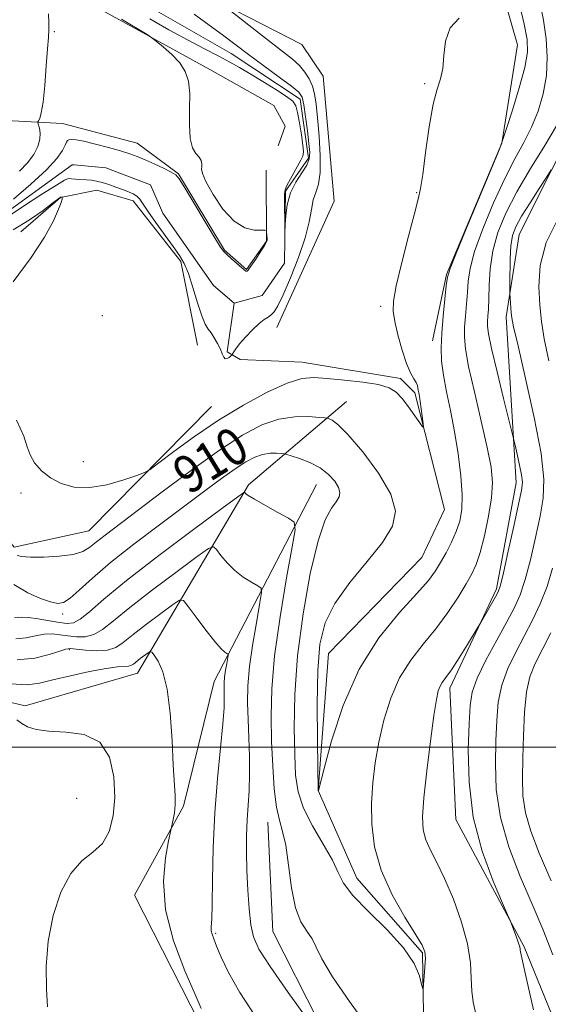
# Model space of a CAD drawing. Extents: x 2117300 to 2120200, y 357300 to 360200.
# Drawn here: x 2118774 to 2118887, y 359445 to 359656 of the extents above; entities that cross this region are included whole.
import ezdxf
from ezdxf.enums import TextEntityAlignment as Align

# ---------------------------------------------------------------- set-up
doc = ezdxf.new("R2010")
doc.units = 0
doc.header["$MEASUREMENT"] = 0
doc.linetypes.add('rvrstm', pattern=[117.1, 50, -3.9, 0.5, -3.9, 0.5, -3.9, 0.5, -3.9, 50])
for name, color, linetype, lineweight in [('32000', 7, 'Continuous', 0), ('DTM HARD BREAKLINE', 7, 'Continuous', 0), ('DTM SPOT ELEVATION', 2, 'Continuous', 13), ('INDEX CONTOUR', 41, 'Continuous', 13), ('INDEX CONTOUR LABEL', 244, 'Continuous', 0), ('INTERMEDIATE CONTOUR', 44, 'Continuous', 0), ('STREAM - RIVER SINGLE LINE', 142, 'rvrstm', 0)]:
    doc.layers.add(name, color=color, linetype=linetype, lineweight=lineweight)
doc.styles.add('Style-ITALICS', font='ITALICS.shx')

msp = doc.modelspace()

# ---------------------------------------------------------------- linework, layer by layer
at = {"layer": '32000', "flags": 128}
msp.add_lwpolyline([(2120000, 359500), (2117500, 359500)], dxfattribs=at)
at = {"layer": 'DTM HARD BREAKLINE'}
for points in [[(2118997.16, 359237.04, 923.18), (2118995.58, 359284.39, 921.9), (2118998.14, 359306.66, 920.89), (2118992.21, 359323.44, 920.36), (2118981.63, 359340.2, 920.1), (2118958.52, 359352.26, 919.33), (2118939.84, 359368.99, 918.6), (2118922.76, 359392.61, 917.98), (2118896.55, 359421.46, 917.23), (2118882.06, 359457.23, 916.17), (2118867.4, 359484.5, 915.35), (2118866.09, 359512.62, 914.48), (2118876.13, 359533.91, 913.73), (2118880.3, 359556.59, 913.4), (2118878.16, 359592.2, 915.63), (2118880.93, 359609.81, 916.9), (2118894.6, 359636.98, 915.2), (2118892.08, 359661.05, 915.08), (2118897.09, 359675.84, 915.04), (2118884.48, 359696.03, 916.03)], [(2118873.83, 359674.14, 908.55), (2118880.59, 359650.49, 908.81), (2118877.22, 359629.43, 909.98), (2118865.38, 359601.26, 909.9), (2118862.39, 359587.08, 909.31)], [(2118826.84, 359623.62, 905.62), (2118826.89, 359608.39, 906.07), (2118822.63, 359602.33, 906.12), (2118817.88, 359606.46, 906.12), (2118808.05, 359622.83, 906.12), (2118799.19, 359629.38, 907.03), (2118783.22, 359633.61, 906.99), (2118760.45, 359634.84, 911.29), (2118747.98, 359630.43, 911.32), (2118724.95, 359630.71, 914.39), (2118702.42, 359639.91, 916.18), (2118648.01, 359668.84, 921.67), (2118637.54, 359673.36, 922.32), (2118619.34, 359671.36, 921.5), (2118606.34, 359663.88, 919.27), (2118596.62, 359658.79, 918.33)], [(2118829.07, 359589.87, 907.03), (2118841.38, 359617, 907.83), (2118838.99, 359643.77, 907.65), (2118834.45, 359650.56, 907.52), (2118808.81, 359663.72, 905.32)], [(2118783.75, 359662.33, 906.49), (2118814.78, 359645.21, 905.66), (2118828.46, 359637.46, 905.62), (2118830.86, 359633.01, 905.62), (2118829.39, 359628.86, 905.62)], [(2118774.28, 359610.41, 908.31), (2118782.82, 359617.79, 908.04), (2118790.57, 359619.35, 907.13), (2118798.33, 359617.03, 906.9), (2118808.56, 359604.04, 906.48), (2118812.14, 359586.11, 907.01)], [(2118980.24, 359321.56, 916.22), (2118976.21, 359327.04, 915.77), (2118969.19, 359331.21, 915.28), (2118941.87, 359335.17, 914.99), (2118922.52, 359356.56, 914.45), (2118912.83, 359372.59, 914.22), (2118913.51, 359382.67, 913.93), (2118904.64, 359392.1, 913.31), (2118893.6, 359400.36, 912.9), (2118882.06, 359407.55, 912.52), (2118864.63, 359429.26, 912.33), (2118860.54, 359438.57, 912.18), (2118860.26, 359455.92, 911.84), (2118846.19, 359471.89, 911.33), (2118837.96, 359490.73, 909.99), (2118840.14, 359520.05, 908.92), (2118860.14, 359540.64, 908.85), (2118864.97, 359550.88, 908.66), (2118858.59, 359575.88, 907.71), (2118855.59, 359578.99, 907.67), (2118834.52, 359582.45, 907.3), (2118821.23, 359583.07, 906.35), (2118818.46, 359584.71, 905.78), (2118819.98, 359595.11, 904.09)], [(2118815.08, 359572.96, 906.97), (2118788.87, 359546.35, 908.93), (2118772.89, 359542.86, 909.54), (2118759.68, 359558.8, 909.52), (2118745.3, 359563.2, 909.17), (2118729.37, 359546.76, 910.71), (2118715.46, 359532.14, 911.56), (2118694.56, 359547.45, 910.99), (2118677.65, 359578.55, 911.2), (2118656.15, 359593.05, 911.24), (2118633.32, 359583.86, 913.04), (2118629.14, 359562.2, 914.13), (2118616.42, 359555.07, 914.8), (2118580.97, 359565.67, 914.8), (2118576.51, 359566.06, 915.47)], [(2118749.92, 359514.85, 921.66), (2118775.24, 359508.87, 921.4), (2118799.29, 359515.83, 920.85), (2118823.03, 359556.19, 913.73), (2118844.02, 359574.07, 909.07)], [(2118837.6, 359556.24, 912.84), (2118815.69, 359514.07, 918.83), (2118809.11, 359487.33, 919.76), (2118798.65, 359468.27, 920.73), (2118812.71, 359440.6, 920.38), (2118835.28, 359409.31, 924.41), (2118865.11, 359385.33, 924.63), (2118890.49, 359362.14, 925.91), (2118915.88, 359334.51, 925.28), (2118929.11, 359312.09, 924.31), (2118943.69, 359309.31, 925.3), (2118956.72, 359285.27, 926.62), (2118966.38, 359242.4, 927.55), (2118976.47, 359193.67, 927.95), (2118991.37, 359156.89, 929.29), (2118990.49, 359117.22, 929.71), (2118984.5, 359093.52, 930.6)], [(2118827.13, 359483.95, 914.72), (2118828.22, 359460.48, 914.84), (2118847.78, 359421.9, 916.42), (2118883.7, 359393.89, 918.22), (2118906.06, 359363.41, 919.03), (2118932.29, 359329.71, 918.66), (2118941.83, 359320.84, 918.52), (2118966.95, 359313.64, 920.51), (2118974.29, 359297.27, 922.04), (2118975.02, 359259.84, 923.54), (2118977.78, 359223.22, 923.91)]]:
    msp.add_polyline3d(points, dxfattribs=at)
at = {"layer": 'DTM SPOT ELEVATION'}
for p in [(2118781.44, 359653.28, 907.7), (2118860.733, 359642.117, 907.766), (2118858.983, 359618.786, 907.882), (2118851.277, 359594.451, 907.61), (2118791.726, 359592.439, 906.988), (2118787.65, 359561.17, 907.2), (2118774.3, 359554.44, 908.6), (2118783.25, 359528.55, 912.4), (2118784.69, 359520.89, 918.2), (2118786.26, 359488.99, 923.4), (2118816.02, 359460.07, 917.8)]:
    msp.add_point(p, dxfattribs=at)
at = {"layer": 'INDEX CONTOUR'}
for points in [[(2118879.782, 359664.312, 910), (2118882.027, 359654.864, 910), (2118882.654, 359651.603, 910), (2118882.716, 359648.877, 910), (2118882.142, 359645.642, 910), (2118880.951, 359641.225, 910), (2118879.507, 359636.454, 910), (2118878.263, 359632.531, 910), (2118877.486, 359630.168, 910), (2118876.714, 359628.138, 910), (2118875.302, 359624.722, 910), (2118869.981, 359611.909, 910), (2118867.54, 359606.001, 910), (2118866.168, 359602.576, 910), (2118865.601, 359600.715, 910), (2118865.354, 359598.905, 910), (2118865.042, 359596.003, 910), (2118864.68, 359592.362, 910), (2118864.383, 359588.709, 910), (2118864.256, 359585.576, 910), (2118864.358, 359582.716, 910), (2118864.739, 359579.692, 910), (2118865.413, 359576.15, 910), (2118866.265, 359572.089, 910), (2118867.144, 359567.593, 910), (2118867.911, 359562.813, 910), (2118868.472, 359558.153, 910), (2118868.744, 359554.081, 910), (2118868.66, 359550.924, 910), (2118868.231, 359548.425, 910), (2118867.482, 359546.188, 910), (2118866.462, 359543.906, 910), (2118865.301, 359541.651, 910), (2118864.151, 359539.588, 910), (2118863.045, 359537.758, 910), (2118861.543, 359535.714, 910), (2118859.085, 359532.888, 910), (2118855.347, 359528.808, 910), (2118850.933, 359523.399, 910), (2118846.683, 359516.687, 910), (2118843.284, 359508.933, 910), (2118840.817, 359501.355, 910), (2118839.214, 359495.407, 910), (2118838.017, 359490.707, 910), (2118838.021, 359490.597, 910), (2118837.951, 359490.701, 910), (2118837.938, 359490.902, 910), (2118837.859, 359495.523, 910), (2118837.774, 359501.605, 910), (2118837.745, 359509.138, 910), (2118837.879, 359516.395, 910), (2118838.326, 359522.077, 910), (2118839.405, 359526.591, 910), (2118841.48, 359530.77, 910), (2118844.707, 359535.234, 910), (2118848.409, 359539.748, 910), (2118851.702, 359543.861, 910), (2118853.818, 359547.305, 910), (2118854.468, 359550.538, 910), (2118853.477, 359554.2, 910), (2118850.873, 359558.664, 910), (2118847.473, 359563.238, 910), (2118844.295, 359566.964, 910), (2118842.135, 359569.141, 910), (2118840.897, 359570.084, 910), (2118840.265, 359570.363, 910), (2118839.897, 359570.466, 910), (2118839.347, 359570.542, 910), (2118838.142, 359570.655, 910), (2118835.946, 359570.812, 910), (2118832.966, 359570.781, 910), (2118829.543, 359570.273, 910), (2118825.898, 359569.022, 910), (2118821.773, 359566.855, 910), (2118816.792, 359563.623, 910), (2118810.804, 359559.345, 910), (2118804.567, 359554.7, 910), (2118792.325, 359545.436, 910), (2118790.474, 359543.974, 910), (2118789.053, 359542.817, 910), (2118787.562, 359541.912, 910), (2118785.485, 359541.269, 910), (2118782.521, 359540.887, 910), (2118779.227, 359540.72, 910), (2118776.374, 359540.713, 910), (2118774.537, 359540.819, 910), (2118773.506, 359541.032, 910)], [(2118887.719, 359524.508, 920), (2118884.28, 359517.77, 920), (2118883.205, 359515.074, 920), (2118882.498, 359511.829, 920), (2118882.085, 359507.484, 920), (2118881.868, 359502.507, 920), (2118881.738, 359497.62, 920), (2118881.642, 359493.367, 920), (2118881.751, 359489.578, 920), (2118882.288, 359485.905, 920), (2118883.444, 359481.969, 920), (2118885.267, 359477.285, 920), (2118887.77, 359471.334, 920)], [(2118812.924, 359444.006, 920), (2118811.59, 359447.01, 920), (2118809.4, 359452.064, 920), (2118807.004, 359458.457, 920), (2118805.272, 359465.165, 920), (2118804.817, 359471.274, 920), (2118805.25, 359476.303, 920), (2118805.931, 359479.883, 920), (2118806.925, 359484.469, 920), (2118807.164, 359485.927, 920), (2118807.314, 359487.663, 920), (2118807.298, 359489.655, 920), (2118806.931, 359496.158, 920), (2118806.67, 359501.425, 920), (2118806.279, 359507.236, 920), (2118805.639, 359512.435, 920), (2118804.697, 359516.122, 920), (2118803.66, 359518.422, 920), (2118802.802, 359519.722, 920), (2118802.303, 359520.357, 920), (2118801.973, 359520.483, 920), (2118801.528, 359520.208, 920), (2118799.851, 359518.957, 920), (2118798.377, 359517.801, 920), (2118797.875, 359517.48, 920), (2118797.31, 359517.316, 920), (2118795.016, 359517.165, 920), (2118792.58, 359516.842, 920), (2118788.995, 359516.174, 920), (2118784.905, 359515.293, 920), (2118781.156, 359514.394, 920), (2118778.29, 359513.673, 920), (2118775.627, 359513.332, 920), (2118772.185, 359513.573, 920)]]:
    msp.add_polyline3d(points, dxfattribs=at)
at = {"layer": 'INTERMEDIATE CONTOUR'}
for points in [[(2118885.393, 359659.591, 912), (2118886.133, 359655.737, 912), (2118886.699, 359651.791, 912), (2118886.954, 359647.816, 912), (2118886.786, 359643.866, 912), (2118886.122, 359640, 912), (2118885.03, 359636.29, 912), (2118883.612, 359632.809, 912), (2118881.95, 359629.535, 912), (2118880.042, 359626.048, 912), (2118877.867, 359621.831, 912), (2118875.472, 359616.609, 912), (2118873.19, 359611.073, 912), (2118871.424, 359606.157, 912), (2118870.454, 359602.537, 912), (2118870.06, 359599.85, 912), (2118869.9, 359597.474, 912), (2118869.701, 359594.934, 912), (2118869.469, 359592.34, 912), (2118869.277, 359589.949, 912), (2118869.219, 359587.834, 912), (2118869.448, 359585.328, 912), (2118870.137, 359581.579, 912), (2118871.363, 359576.099, 912), (2118872.826, 359569.852, 912), (2118874.133, 359564.161, 912), (2118874.959, 359559.975, 912), (2118875.26, 359556.719, 912), (2118875.061, 359553.442, 912), (2118874.421, 359549.476, 912), (2118873.524, 359545.297, 912), (2118872.587, 359541.667, 912), (2118871.749, 359539.099, 912), (2118870.838, 359537.112, 912), (2118869.606, 359534.974, 912), (2118867.865, 359532.141, 912), (2118865.671, 359528.805, 912), (2118863.142, 359525.347, 912), (2118860.418, 359522.028, 912), (2118857.734, 359518.643, 912), (2118855.347, 359514.871, 912), (2118853.456, 359510.504, 912), (2118852.023, 359505.786, 912), (2118850.954, 359501.074, 912), (2118850.168, 359496.632, 912), (2118849.645, 359492.347, 912), (2118849.38, 359488.016, 912), (2118849.417, 359483.467, 912), (2118849.998, 359478.661, 912), (2118851.414, 359473.597, 912), (2118853.782, 359468.381, 912), (2118856.515, 359463.564, 912), (2118858.855, 359459.809, 912), (2118860.226, 359457.528, 912), (2118860.784, 359456.139, 912), (2118860.873, 359454.809, 912), (2118860.788, 359452.938, 912), (2118860.643, 359450.856, 912), (2118860.504, 359449.124, 912), (2118860.414, 359448.213, 912), (2118860.305, 359448.221, 912), (2118860.085, 359449.157, 912), (2118859.601, 359451.005, 912), (2118858.464, 359453.666, 912), (2118856.226, 359457.02, 912), (2118852.694, 359460.878, 912), (2118848.701, 359464.784, 912), (2118845.336, 359468.214, 912), (2118843.357, 359470.844, 912), (2118842.2, 359473.143, 912), (2118840.968, 359475.776, 912), (2118839.023, 359479.211, 912), (2118836.751, 359483.113, 912), (2118834.792, 359486.951, 912), (2118833.63, 359490.398, 912), (2118833.109, 359493.964, 912), (2118832.914, 359498.365, 912), (2118832.82, 359504.162, 912), (2118832.954, 359511.295, 912), (2118833.534, 359519.548, 912), (2118834.694, 359528.532, 912), (2118836.244, 359537.162, 912), (2118837.911, 359544.181, 912), (2118839.454, 359548.686, 912), (2118840.766, 359551.194, 912), (2118841.771, 359552.579, 912), (2118842.397, 359553.597, 912), (2118842.589, 359554.554, 912), (2118842.296, 359555.637, 912), (2118841.48, 359556.972, 912), (2118840.153, 359558.427, 912), (2118838.341, 359559.807, 912), (2118836.141, 359560.948, 912), (2118833.938, 359561.812, 912), (2118832.19, 359562.392, 912), (2118831.199, 359562.701, 912), (2118830.641, 359562.833, 912), (2118830.039, 359562.899, 912), (2118829.021, 359562.972, 912), (2118827.638, 359562.957, 912), (2118826.051, 359562.722, 912), (2118824.36, 359562.141, 912), (2118822.447, 359561.136, 912), (2118820.137, 359559.638, 912), (2118817.26, 359557.58, 912), (2118813.673, 359554.913, 912), (2118803.962, 359547.652, 912), (2118798.455, 359543.478, 912), (2118793.472, 359539.534, 912), (2118789.604, 359536.218, 912), (2118786.795, 359533.657, 912), (2118784.824, 359531.908, 912), (2118783.431, 359530.993, 912), (2118782.196, 359530.784, 912), (2118780.66, 359531.117, 912), (2118778.48, 359531.867, 912), (2118775.785, 359533.072, 912), (2118772.819, 359534.811, 912)], [(2118818.802, 359658.022, 906), (2118824.723, 359653.368, 906), (2118827.934, 359650.875, 906), (2118830.493, 359648.914, 906), (2118832.427, 359647.378, 906), (2118833.911, 359646.024, 906), (2118835.095, 359644.647, 906), (2118836.021, 359643.192, 906), (2118836.703, 359641.647, 906), (2118837.172, 359639.942, 906), (2118837.51, 359637.785, 906), (2118837.817, 359634.831, 906), (2118838.148, 359630.932, 906), (2118838.384, 359626.735, 906), (2118838.365, 359623.088, 906), (2118837.994, 359620.589, 906), (2118837.426, 359618.852, 906), (2118836.876, 359617.245, 906), (2118836.474, 359615.217, 906), (2118836.001, 359612.549, 906), (2118835.149, 359609.102, 906), (2118833.73, 359604.895, 906), (2118832.033, 359600.571, 906), (2118830.465, 359596.931, 906), (2118829.334, 359594.571, 906), (2118828.547, 359593.268, 906), (2118827.909, 359592.596, 906), (2118827.238, 359592.152, 906), (2118826.409, 359591.64, 906), (2118825.308, 359590.789, 906), (2118823.891, 359589.433, 906), (2118822.394, 359587.838, 906), (2118821.121, 359586.376, 906), (2118820.301, 359585.338, 906), (2118819.864, 359584.695, 906), (2118819.558, 359584.144, 906), (2118819.45, 359584.011, 906), (2118819.247, 359583.82, 906), (2118818.888, 359583.512, 906), (2118818.448, 359583.237, 906), (2118818.033, 359583.198, 906), (2118817.713, 359583.552, 906), (2118817.408, 359584.268, 906), (2118817.001, 359585.267, 906), (2118816.412, 359586.454, 906), (2118815.712, 359587.668, 906), (2118815.009, 359588.73, 906), (2118814.376, 359589.582, 906), (2118813.746, 359590.628, 906), (2118813.016, 359592.392, 906), (2118812.118, 359595.183, 906), (2118811.129, 359598.454, 906), (2118810.159, 359601.445, 906), (2118809.26, 359603.623, 906), (2118808.255, 359605.365, 906), (2118806.905, 359607.276, 906), (2118803.124, 359612.469, 906), (2118801.456, 359614.831, 906), (2118799.733, 359617.404, 906), (2118799.146, 359618.023, 906), (2118798.36, 359618.525, 906), (2118797.331, 359618.995, 906), (2118796.071, 359619.479, 906), (2118794.618, 359620.006, 906), (2118793.106, 359620.523, 906), (2118791.694, 359620.957, 906), (2118790.492, 359621.256, 906), (2118789.413, 359621.44, 906), (2118788.321, 359621.551, 906), (2118786.002, 359621.687, 906), (2118785.112, 359621.759, 906), (2118784.517, 359621.795, 906), (2118783.676, 359621.481, 906), (2118781.902, 359620.433, 906), (2118778.793, 359618.446, 906), (2118775.085, 359616.024, 906), (2118771.799, 359613.845, 906)], [(2118772.701, 359617.433, 906), (2118776.458, 359620.613, 906), (2118779.801, 359623.709, 906), (2118781.991, 359626.131, 906), (2118783.184, 359627.851, 906), (2118783.755, 359628.984, 906), (2118784.046, 359629.649, 906), (2118784.257, 359629.982, 906), (2118784.554, 359630.127, 906), (2118785.108, 359630.185, 906), (2118786.125, 359630.106, 906), (2118787.815, 359629.799, 906), (2118790.265, 359629.216, 906), (2118793.052, 359628.477, 906), (2118795.627, 359627.746, 906), (2118797.599, 359627.135, 906), (2118799.214, 359626.553, 906), (2118800.876, 359625.857, 906), (2118802.852, 359624.963, 906), (2118804.857, 359624.017, 906), (2118806.469, 359623.222, 906), (2118807.438, 359622.635, 906), (2118808.201, 359621.727, 906), (2118809.365, 359619.823, 906), (2118815.664, 359609.343, 906), (2118816.912, 359607.32, 906), (2118817.663, 359606.26, 906), (2118818.38, 359605.517, 906), (2118819.395, 359604.593, 906), (2118822.092, 359602.235, 906), (2118822.365, 359602.016, 906), (2118822.489, 359601.957, 906), (2118822.595, 359601.954, 906), (2118822.706, 359601.986, 906), (2118822.815, 359602.053, 906), (2118822.94, 359602.186, 906), (2118823.194, 359602.542, 906), (2118824.571, 359604.581, 906), (2118825.55, 359606.057, 906), (2118826.373, 359607.34, 906), (2118826.83, 359608.141, 906), (2118826.991, 359608.607, 906), (2118826.998, 359608.987, 906), (2118826.905, 359610.422, 906), (2118826.847, 359610.658, 906), (2118826.545, 359610.738, 906), (2118825.74, 359610.729, 906), (2118824.256, 359610.768, 906), (2118822.241, 359611.261, 906), (2118819.927, 359612.682, 906), (2118817.559, 359615.28, 906), (2118815.445, 359618.398, 906), (2118813.907, 359621.156, 906), (2118813.158, 359622.892, 906), (2118812.976, 359623.829, 906), (2118813.032, 359624.412, 906), (2118813.038, 359625.007, 906), (2118812.873, 359625.671, 906), (2118812.462, 359626.385, 906), (2118811.783, 359627.193, 906), (2118811.045, 359628.402, 906), (2118810.514, 359630.383, 906), (2118810.367, 359633.335, 906), (2118810.431, 359636.778, 906), (2118810.445, 359640.058, 906), (2118810.177, 359642.679, 906), (2118809.499, 359644.771, 906), (2118808.312, 359646.621, 906), (2118806.613, 359648.429, 906), (2118804.773, 359650.056, 906), (2118803.261, 359651.278, 906), (2118802.321, 359652.004, 906), (2118801.302, 359652.675, 906), (2118795.879, 359655.948, 906)], [(2118868.121, 359656.171, 908), (2118866.206, 359654.079, 908), (2118865.208, 359651.286, 908), (2118864.848, 359648.178, 908), (2118864.617, 359645.371, 908), (2118864.114, 359643.217, 908), (2118863.369, 359641.002, 908), (2118862.516, 359637.747, 908), (2118861.676, 359632.87, 908), (2118860.922, 359627.379, 908), (2118860.311, 359622.679, 908), (2118859.85, 359619.693, 908), (2118859.337, 359617.411, 908), (2118858.519, 359614.34, 908), (2118857.252, 359609.483, 908), (2118855.828, 359603.821, 908), (2118854.65, 359598.827, 908), (2118854.034, 359595.556, 908), (2118853.961, 359593.371, 908), (2118854.324, 359591.211, 908), (2118855.013, 359588.312, 908), (2118855.893, 359585.074, 908), (2118856.823, 359582.19, 908), (2118857.678, 359580.189, 908), (2118858.387, 359578.934, 908), (2118858.897, 359578.123, 908), (2118859.177, 359577.495, 908), (2118859.301, 359576.956, 908), (2118859.367, 359576.453, 908), (2118859.457, 359575.912, 908), (2118859.591, 359575.173, 908), (2118859.772, 359574.052, 908), (2118859.994, 359572.471, 908), (2118860.397, 359569.356, 908), (2118860.465, 359568.621, 908), (2118860.283, 359568.647, 908), (2118859.695, 359569.456, 908), (2118858.618, 359570.991, 908), (2118857.257, 359572.881, 908), (2118855.889, 359574.676, 908), (2118854.656, 359576.024, 908), (2118853.16, 359576.97, 908), (2118850.869, 359577.659, 908), (2118847.469, 359578.209, 908), (2118843.538, 359578.652, 908), (2118839.873, 359578.994, 908), (2118837.007, 359579.186, 908), (2118834.406, 359578.958, 908), (2118831.274, 359577.984, 908), (2118827.031, 359576.039, 908), (2118821.975, 359573.297, 908), (2118816.623, 359570.031, 908), (2118811.487, 359566.555, 908), (2118807.054, 359563.336, 908), (2118803.804, 359560.881, 908), (2118801.966, 359559.512, 908), (2118800.752, 359558.817, 908), (2118799.124, 359558.2, 908), (2118796.326, 359557.24, 908), (2118792.739, 359556.22, 908), (2118789.031, 359555.595, 908), (2118785.748, 359555.712, 908), (2118782.964, 359556.485, 908), (2118780.632, 359557.717, 908), (2118778.722, 359559.225, 908), (2118777.256, 359560.886, 908), (2118776.271, 359562.591, 908), (2118775.685, 359564.35, 908), (2118774.947, 359566.639, 908), (2118773.388, 359570.057, 908)], [(2118773.988, 359623.404, 908), (2118775.732, 359625.188, 908), (2118777.046, 359626.985, 908), (2118777.916, 359628.69, 908), (2118778.362, 359630.238, 908), (2118778.43, 359631.563, 908), (2118778.269, 359632.615, 908), (2118777.933, 359633.746, 908), (2118777.938, 359633.971, 908), (2118778.073, 359634.212, 908), (2118778.332, 359634.707, 908), (2118778.673, 359635.869, 908), (2118779.044, 359638.158, 908), (2118779.4, 359641.783, 908), (2118779.72, 359645.955, 908), (2118779.99, 359649.634, 908), (2118780.195, 359652.073, 908), (2118780.312, 359653.687, 908), (2118780.315, 359655.183, 908), (2118780.195, 359657.083, 908)], [(2118811.399, 359657.021, 904), (2118814.606, 359654.718, 904), (2118817.436, 359652.626, 904), (2118823.018, 359648.405, 904), (2118829.616, 359643.536, 904), (2118832.24, 359641.579, 904), (2118833.77, 359640.31, 904), (2118834.485, 359639.222, 904), (2118834.846, 359637.626, 904), (2118835.223, 359635.07, 904), (2118835.622, 359632.056, 904), (2118835.96, 359629.324, 904), (2118836.145, 359627.412, 904), (2118836.035, 359626.038, 904), (2118835.48, 359624.721, 904), (2118834.418, 359623.068, 904), (2118833.135, 359621.049, 904), (2118832.008, 359618.726, 904), (2118831.322, 359616.216, 904), (2118831.004, 359613.858, 904), (2118830.891, 359612.045, 904), (2118830.845, 359611.103, 904), (2118830.823, 359611.082, 904), (2118830.726, 359617.416, 904), (2118830.723, 359618.564, 904), (2118830.858, 359619.383, 904), (2118831.261, 359620.34, 904), (2118832.002, 359621.757, 904), (2118834.212, 359625.758, 904), (2118834.495, 359626.303, 904), (2118834.648, 359626.636, 904), (2118834.751, 359626.975, 904), (2118834.77, 359627.641, 904), (2118834.643, 359628.987, 904), (2118834.336, 359631.192, 904), (2118833.928, 359633.75, 904), (2118833.529, 359635.984, 904), (2118833.16, 359637.419, 904), (2118832.502, 359638.384, 904), (2118831.151, 359639.414, 904), (2118828.868, 359640.893, 904), (2118826.073, 359642.629, 904), (2118823.351, 359644.281, 904), (2118821.111, 359645.609, 904), (2118819.045, 359646.778, 904), (2118816.667, 359648.051, 904), (2118813.609, 359649.639, 904), (2118809.976, 359651.54, 904), (2118805.992, 359653.698, 904), (2118801.909, 359656.057, 904)], [(2118888.96, 359633.088, 914), (2118886.413, 359628.902, 914), (2118883.371, 359623.959, 914), (2118880.432, 359618.94, 914), (2118878.09, 359614.382, 914), (2118876.399, 359610.236, 914), (2118875.309, 359606.313, 914), (2118874.74, 359602.498, 914), (2118874.52, 359598.984, 914), (2118874.446, 359596.043, 914), (2118874.36, 359593.864, 914), (2118874.257, 359592.317, 914), (2118874.171, 359591.189, 914), (2118874.163, 359590.165, 914), (2118874.396, 359588.513, 914), (2118875.058, 359585.403, 914), (2118876.236, 359580.406, 914), (2118877.618, 359574.72, 914), (2118880.084, 359564.66, 914), (2118880.536, 359562.746, 914), (2118881.056, 359560.429, 914), (2118881.474, 359558.315, 914), (2118881.635, 359556.742, 914), (2118881.448, 359554.982, 914), (2118880.841, 359552.039, 914), (2118879.808, 359547.335, 914), (2118878.609, 359541.947, 914), (2118877.573, 359537.371, 914), (2118876.924, 359534.685, 914), (2118876.467, 359533.299, 914), (2118875.901, 359532.209, 914), (2118872.67, 359526.523, 914), (2118872.198, 359525.734, 914), (2118869.894, 359522.004, 914), (2118868.108, 359519.154, 914), (2118866.449, 359516.59, 914), (2118865.268, 359514.887, 914), (2118864.507, 359513.842, 914), (2118864.011, 359513.056, 914), (2118863.627, 359512.076, 914), (2118863.229, 359510.218, 914), (2118862.694, 359506.742, 914), (2118861.956, 359501.275, 914), (2118861.171, 359494.917, 914), (2118860.55, 359489.137, 914), (2118860.275, 359485.038, 914), (2118860.402, 359482.266, 914), (2118860.958, 359480.106, 914), (2118861.951, 359477.903, 914), (2118863.324, 359475.252, 914), (2118865.005, 359471.812, 914), (2118866.873, 359467.406, 914), (2118868.629, 359462.523, 914), (2118869.925, 359457.814, 914), (2118870.533, 359453.801, 914), (2118870.701, 359450.481, 914), (2118870.795, 359447.721, 914), (2118871.113, 359445.329, 914), (2118871.68, 359442.881, 914)], [(2118887.83, 359623.666, 916), (2118886.88, 359622.222, 916), (2118885.251, 359619.716, 916), (2118883.279, 359616.637, 916), (2118881.481, 359613.725, 916), (2118880.258, 359611.501, 916), (2118879.551, 359609.597, 916), (2118879.19, 359607.423, 916), (2118879.019, 359604.606, 916), (2118878.961, 359599.227, 916), (2118878.967, 359597.862, 916), (2118878.982, 359597.159, 916), (2118879.172, 359594.211, 916), (2118879.259, 359593.034, 916), (2118879.38, 359591.995, 916), (2118879.771, 359590.075, 916), (2118880.714, 359585.986, 916), (2118882.344, 359579, 916), (2118884.198, 359570.62, 916), (2118885.663, 359562.908, 916), (2118886.269, 359557.373, 916), (2118886.114, 359553.312, 916), (2118885.442, 359549.473, 916), (2118884.475, 359544.938, 916), (2118883.365, 359540.149, 916), (2118882.244, 359535.884, 916), (2118881.176, 359532.655, 916), (2118879.96, 359529.917, 916), (2118878.328, 359526.854, 916), (2118876.148, 359522.921, 916), (2118873.837, 359518.63, 916), (2118871.949, 359514.76, 916), (2118870.886, 359511.777, 916), (2118870.438, 359508.905, 916), (2118870.243, 359505.054, 916), (2118870.07, 359499.442, 916), (2118870.223, 359492.51, 916), (2118871.134, 359485.003, 916), (2118873.04, 359477.669, 916), (2118875.384, 359471.26, 916), (2118877.408, 359466.527, 916), (2118878.556, 359463.928, 916), (2118879.069, 359462.737, 916), (2118879.385, 359461.933, 916), (2118880.379, 359459.29, 916), (2118880.83, 359458.005, 916), (2118881.074, 359457.178, 916), (2118881.16, 359456.728, 916), (2118881.177, 359456.485, 916), (2118881.246, 359456.104, 916), (2118882.472, 359450.637, 916), (2118884.037, 359443.714, 916)], [(2118772.653, 359599.658, 908), (2118776.497, 359604.897, 908), (2118779.382, 359609.295, 908), (2118781.257, 359612.761, 908), (2118782.361, 359615.226, 908), (2118782.923, 359616.69, 908), (2118783.13, 359617.404, 908), (2118783.16, 359617.686, 908), (2118783.159, 359617.808, 908), (2118783.145, 359617.853, 908), (2118783.109, 359617.86, 908), (2118782.838, 359617.862, 908), (2118782.802, 359617.842, 908), (2118782.685, 359617.759, 908), (2118781.087, 359616.52, 908), (2118779.051, 359614.959, 908), (2118776.183, 359612.956, 908), (2118772.635, 359610.846, 908)], [(2118889.331, 359613.234, 918), (2118886.725, 359608.091, 918), (2118885.421, 359603.193, 918), (2118885.14, 359598.665, 918), (2118885.384, 359594.659, 918), (2118885.764, 359591.158, 918), (2118886.34, 359587.476, 918), (2118887.284, 359582.757, 918)], [(2118852.738, 359434.246, 914), (2118844.646, 359445.469, 914), (2118840.993, 359450.81, 914), (2118838.754, 359454.617, 914), (2118837.528, 359457.14, 914), (2118836.619, 359458.931, 914), (2118835.485, 359460.546, 914), (2118834.221, 359462.564, 914), (2118833.075, 359465.572, 914), (2118832.231, 359469.88, 914), (2118831.594, 359474.697, 914), (2118831.002, 359478.958, 914), (2118830.335, 359481.945, 914), (2118829.645, 359484.323, 914), (2118829.025, 359487.106, 914), (2118828.549, 359491.052, 914), (2118828.207, 359495.918, 914), (2118827.969, 359501.206, 914), (2118827.844, 359506.602, 914), (2118827.991, 359512.52, 914), (2118828.607, 359519.555, 914), (2118829.784, 359527.917, 914), (2118831.193, 359536.27, 914), (2118832.399, 359542.892, 914), (2118833.007, 359546.575, 914), (2118832.792, 359548.172, 914), (2118831.571, 359549.055, 914), (2118829.319, 359550.294, 914), (2118826.651, 359551.778, 914), (2118824.342, 359553.096, 914), (2118822.978, 359553.933, 914), (2118822.389, 359554.36, 914), (2118822.215, 359554.543, 914), (2118821.977, 359554.494, 914), (2118820.709, 359553.604, 914), (2118817.325, 359551.111, 914), (2118811.232, 359546.598, 914), (2118803.81, 359541.029, 914), (2118796.937, 359535.713, 914), (2118792.068, 359531.701, 914), (2118788.976, 359529.009, 914), (2118787.016, 359527.395, 914), (2118785.585, 359526.62, 914), (2118784.245, 359526.454, 914), (2118782.602, 359526.671, 914), (2118780.412, 359527.059, 914), (2118778.026, 359527.465, 914), (2118775.944, 359527.75, 914), (2118774.535, 359527.82, 914), (2118772.951, 359527.716, 914)], [(2118835.941, 359441.278, 916), (2118831.527, 359447.417, 916), (2118827.652, 359452.957, 916), (2118825.259, 359456.716, 916), (2118824.079, 359459.34, 916), (2118823.54, 359461.937, 916), (2118823.166, 359465.349, 916), (2118822.873, 359469.373, 916), (2118822.674, 359473.539, 916), (2118822.58, 359477.462, 916), (2118822.594, 359481.085, 916), (2118822.716, 359484.432, 916), (2118823.148, 359490.71, 916), (2118823.274, 359494.121, 916), (2118823.235, 359497.962, 916), (2118823.087, 359502.003, 916), (2118822.92, 359505.917, 916), (2118822.822, 359509.512, 916), (2118822.899, 359513.139, 916), (2118823.258, 359517.284, 916), (2118823.948, 359522.183, 916), (2118824.774, 359527.078, 916), (2118825.48, 359530.957, 916), (2118825.836, 359533.115, 916), (2118825.711, 359534.051, 916), (2118824.995, 359534.568, 916), (2118823.651, 359535.328, 916), (2118821.915, 359536.434, 916), (2118820.092, 359537.848, 916), (2118818.453, 359539.486, 916), (2118817.12, 359541.087, 916), (2118816.178, 359542.342, 916), (2118815.548, 359542.939, 916), (2118814.48, 359542.542, 916), (2118812.059, 359540.81, 916), (2118807.745, 359537.615, 916), (2118802.491, 359533.671, 916), (2118797.624, 359529.908, 916), (2118794.151, 359527.07, 916), (2118791.786, 359525.184, 916), (2118789.921, 359524.094, 916), (2118788.063, 359523.639, 916), (2118786.181, 359523.621, 916), (2118784.356, 359523.833, 916), (2118782.644, 359524.085, 916), (2118780.983, 359524.238, 916), (2118779.285, 359524.169, 916), (2118777.464, 359523.821, 916), (2118775.463, 359523.407, 916), (2118773.228, 359523.205, 916)], [(2118888.121, 359538.351, 918), (2118886.914, 359534.396, 918), (2118885.476, 359530.71, 918), (2118883.84, 359527.212, 918), (2118882.058, 359523.789, 918), (2118880.214, 359520.346, 918), (2118878.521, 359516.852, 918), (2118877.223, 359513.295, 918), (2118876.486, 359509.631, 918), (2118876.153, 359505.706, 918), (2118875.99, 359501.337, 918), (2118875.865, 359496.385, 918), (2118876.057, 359490.886, 918), (2118876.947, 359484.921, 918), (2118878.774, 359478.619, 918), (2118881.195, 359472.309, 918), (2118883.726, 359466.369, 918), (2118886.002, 359460.979, 918), (2118888.15, 359455.511, 918)], [(2118824.694, 359442.096, 918), (2118821.174, 359447.414, 918), (2118818.72, 359451.724, 918), (2118817.166, 359454.994, 918), (2118816.21, 359457.336, 918), (2118815.595, 359458.888, 918), (2118815.23, 359459.902, 918), (2118815.069, 359460.655, 918), (2118815.062, 359461.508, 918), (2118815.144, 359463.153, 918), (2118815.249, 359466.364, 918), (2118815.34, 359471.649, 918), (2118815.495, 359478.442, 918), (2118815.821, 359485.906, 918), (2118816.375, 359493.246, 918), (2118817.011, 359499.813, 918), (2118817.531, 359504.996, 918), (2118817.789, 359508.391, 918), (2118817.845, 359510.412, 918), (2118817.782, 359512.733, 918), (2118817.804, 359513.797, 918), (2118817.91, 359515.013, 918), (2118818.112, 359516.45, 918), (2118818.354, 359517.885, 918), (2118818.666, 359519.656, 918), (2118818.629, 359519.93, 918), (2118818.419, 359520.082, 918), (2118817.983, 359520.362, 918), (2118817.178, 359521.09, 918), (2118815.843, 359522.6, 918), (2118813.929, 359525.04, 918), (2118811.851, 359527.814, 918), (2118810.141, 359530.142, 918), (2118809.118, 359531.384, 918), (2118808.25, 359531.48, 918), (2118806.794, 359530.509, 918), (2118804.258, 359528.631, 918), (2118801.171, 359526.314, 918), (2118798.311, 359524.102, 918), (2118796.235, 359522.439, 918), (2118794.597, 359521.358, 918), (2118792.827, 359520.794, 918), (2118790.542, 359520.659, 918), (2118788.117, 359520.787, 918), (2118786.11, 359520.995, 918), (2118784.875, 359521.11, 918), (2118783.94, 359521.01, 918), (2118782.625, 359520.588, 918), (2118780.393, 359519.822, 918), (2118777.29, 359519.05, 918), (2118773.505, 359518.693, 918)], [(2118780.031, 359444.348, 922), (2118779.783, 359448.122, 922), (2118779.736, 359452.98, 922), (2118780.15, 359458.418, 922), (2118781.217, 359463.922, 922), (2118782.869, 359468.949, 922), (2118784.971, 359472.948, 922), (2118787.355, 359475.596, 922), (2118789.727, 359477.467, 922), (2118791.763, 359479.361, 922), (2118793.202, 359481.932, 922), (2118794.054, 359485.243, 922), (2118794.394, 359489.21, 922), (2118794.228, 359493.631, 922), (2118793.281, 359497.833, 922), (2118791.208, 359501.027, 922), (2118787.868, 359502.671, 922), (2118783.931, 359503.221, 922), (2118780.27, 359503.385, 922), (2118777.567, 359503.736, 922), (2118775.734, 359504.32, 922), (2118774.493, 359505.052, 922), (2118773.47, 359505.875, 922)]]:
    msp.add_polyline3d(points, dxfattribs=at)
at = {"layer": 'STREAM - RIVER SINGLE LINE'}
msp.add_polyline3d([(2118766.66, 359611.26, 905.54), (2118785.26, 359624.75, 904.75), (2118785.71, 359624.75, 904.42), (2118792.49, 359624.15, 904.18), (2118802.05, 359620.48, 904.11), (2118804.66, 359614.38, 904.09), (2118815.55, 359598.89, 904.09), (2118819.98, 359595.11, 904.09), (2118825.95, 359596.78, 904.09), (2118830.75, 359603.67, 904.09), (2118830.92, 359619.15, 903.89), (2118835.89, 359626.17, 903.63), (2118834.11, 359638.84, 903.51), (2118819.35, 359648.6, 903.2), (2118798.83, 359660.4, 902.58)], dxfattribs=at)

# ---------------------------------------------------------------- texts
at = {"layer": 'INDEX CONTOUR LABEL', "style": 'Style-ITALICS', "width": 0.875}
msp.add_text('910', height=8, rotation=31.6, dxfattribs=at).set_placement((2118808.131, 359557.354, 910), align=Align.MIDDLE_LEFT)

doc.saveas('drawing.dxf')
